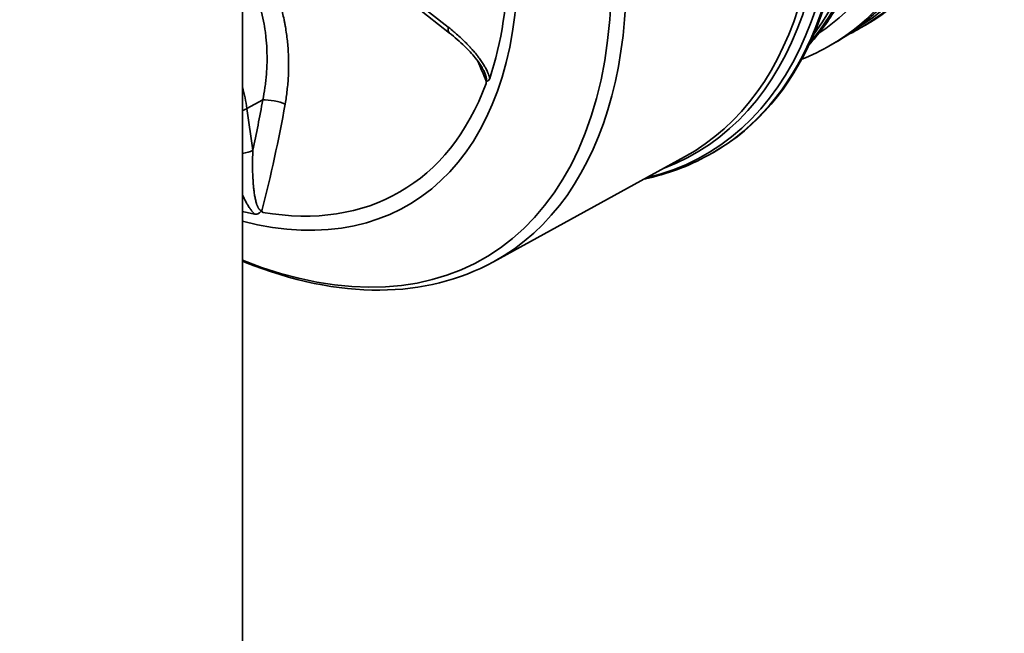
# Model space of a CAD drawing. Units: millimetres. Extents: x 0 to 420, y 0 to 297.
# Drawn here: x 287 to 299, y 166 to 174 of the extents above; entities that cross this region are included whole.
import ezdxf

# ---------------------------------------------------------------- set-up
doc = ezdxf.new("R2010")
doc.units = ezdxf.units.MM
doc.layers.add('Visible Edges(kwh)', color=7, linetype='Continuous', lineweight=35)
doc.layers.add('Visible Tangent Edges(kwh)', color=7, linetype='Continuous', lineweight=35)

msp = doc.modelspace()

# ---------------------------------------------------------------- linework, layer by layer
at = {"layer": 'Visible Edges(kwh)'}
for p, q in [((289.41, 163.666), (289.41, 175.626)), ((291.882, 173.507), (291.486, 173.816)), ((296.849, 173.602), (296.788, 173.567)), ((296.493, 173.396), (296.432, 173.361)), ((292.406, 170.775), (294.688, 172.028)), ((295.033, 172.081), (295.016, 172.072)), ((289.642, 171.384), (289.642, 171.384)), ((289.643, 171.381), (289.643, 171.381))]:
    msp.add_line(p, q, dxfattribs=at)
for centre, major_axis, ratio, start_param, end_param in [((291.222, 178.681), (-3.81, 6.6), 0.57735, 3.141593, 6.283185), ((288.199, 176.936), (-3.096, 5.363), 0.57735, 3.612074, 4.241907), ((293.243, 179.848), (3.606, -6.246), 0.57735, 0, 0.000007), ((291.998, 173.655), (-0.116, -0.149), 0.468323, 6.283109, 6.28311), ((288.199, 176.936), (3.096, -5.363), 0.57735, 5.777923, 5.812704)]:
    msp.add_ellipse(centre, major_axis=major_axis, ratio=ratio, start_param=start_param, end_param=end_param, dxfattribs=at)
for points, knots in [([(289.637, 186.094), (289.783, 186.179), (289.938, 186.249), (290.264, 186.359), (290.434, 186.4), (290.787, 186.449), (290.97, 186.458), (291.344, 186.445), (291.537, 186.423), (291.93, 186.347), (292.13, 186.293), (292.535, 186.156), (292.74, 186.071), (293.099, 185.898), (293.254, 185.815), (293.615, 185.603), (293.82, 185.468), (294.226, 185.173), (294.427, 185.012), (294.822, 184.668), (295.016, 184.484), (295.395, 184.095), (295.58, 183.89), (295.937, 183.462), (296.11, 183.239), (296.441, 182.779), (296.6, 182.542), (296.9, 182.055), (297.042, 181.806), (297.308, 181.301), (297.432, 181.044), (297.659, 180.526), (297.762, 180.265), (297.948, 179.742), (298.03, 179.48), (298.17, 178.959), (298.23, 178.7), (298.324, 178.188), (298.359, 177.935), (298.405, 177.44), (298.416, 177.197), (298.413, 176.724), (298.399, 176.494), (298.347, 176.051), (298.308, 175.837), (298.205, 175.43), (298.142, 175.236), (297.991, 174.871), (297.903, 174.699), (297.705, 174.383), (297.595, 174.237), (297.354, 173.975), (297.224, 173.857), (297.008, 173.7), (296.93, 173.648), (296.849, 173.602)], [0, 0, 0, 0, 6.590711, 6.590711, 13.248441, 13.248441, 19.950891, 19.950891, 26.720334, 26.720334, 33.550708, 33.550708, 40.420833, 40.420833, 45.608809, 45.608809, 52.503818, 52.503818, 59.392469, 59.392469, 66.274463, 66.274463, 73.149206, 73.149206, 80.017642, 80.017642, 86.88139, 86.88139, 93.742325, 93.742325, 100.602405, 100.602405, 107.463601, 107.463601, 114.327859, 114.327859, 121.197031, 121.197031, 128.072671, 128.072671, 134.955583, 134.955583, 141.844901, 141.844901, 148.736351, 148.736351, 155.619949, 155.619949, 162.477688, 162.477688, 169.286038, 169.286038, 176.027063, 176.027063, 179.660734, 179.660734, 179.660734, 179.660734]), ([(289.09, 185.627), (289.156, 185.641), (289.222, 185.653), (289.467, 185.687), (289.649, 185.696), (290.024, 185.683), (290.217, 185.66), (290.61, 185.585), (290.81, 185.531), (291.215, 185.393), (291.42, 185.309), (291.779, 185.136), (291.934, 185.053), (292.294, 184.841), (292.5, 184.706), (292.905, 184.411), (293.107, 184.25), (293.501, 183.906), (293.696, 183.721), (294.075, 183.333), (294.259, 183.128), (294.617, 182.7), (294.79, 182.477), (295.121, 182.017), (295.28, 181.779), (295.58, 181.293), (295.722, 181.044), (295.988, 180.539), (296.112, 180.282), (296.339, 179.764), (296.442, 179.503), (296.627, 178.98), (296.709, 178.718), (296.85, 178.197), (296.909, 177.938), (297.004, 177.426), (297.039, 177.173), (297.085, 176.678), (297.096, 176.434), (297.093, 175.962), (297.079, 175.732), (297.027, 175.289), (296.988, 175.075), (296.885, 174.668), (296.822, 174.474), (296.671, 174.109), (296.583, 173.937), (296.39, 173.628), (296.285, 173.489), (296.171, 173.362)], [10.695862, 10.695862, 10.695862, 10.695862, 13.248441, 13.248441, 19.950891, 19.950891, 26.720334, 26.720334, 33.550708, 33.550708, 40.420833, 40.420833, 45.608809, 45.608809, 52.503818, 52.503818, 59.392469, 59.392469, 66.274463, 66.274463, 73.149206, 73.149206, 80.017642, 80.017642, 86.88139, 86.88139, 93.742325, 93.742325, 100.602405, 100.602405, 107.463601, 107.463601, 114.327859, 114.327859, 121.197031, 121.197031, 128.072671, 128.072671, 134.955583, 134.955583, 141.844901, 141.844901, 148.736351, 148.736351, 155.619949, 155.619949, 162.477688, 162.477688, 168.963603, 168.963603, 168.963603, 168.963603]), ([(297.596, 174.612), (297.513, 174.443), (297.418, 174.285), (297.207, 173.996), (297.09, 173.864), (296.839, 173.629), (296.704, 173.525), (296.538, 173.422), (296.516, 173.409), (296.493, 173.396)], [0, 0, 0, 0, 6.765191, 6.765191, 13.497303, 13.497303, 20.175273, 20.175273, 21.198623, 21.198623, 21.198623, 21.198623]), ([(292.303, 173.029), (292.298, 173.042), (292.291, 173.055), (292.275, 173.086), (292.265, 173.103), (292.234, 173.152), (292.212, 173.181), (292.149, 173.259), (292.107, 173.305), (292.004, 173.406), (291.943, 173.459), (291.882, 173.507)], [0, 0, 0, 0, 0.348325, 0.348325, 0.834703, 0.834703, 1.728677, 1.728677, 3.306001, 3.306001, 5.455007, 5.455007, 5.455007, 5.455007]), ([(292.363, 172.966), (292.36, 172.958), (292.357, 172.95), (292.352, 172.945), (292.351, 172.944), (292.35, 172.943), (292.349, 172.942), (292.348, 172.941), (292.347, 172.94), (292.346, 172.939), (292.343, 172.937), (292.341, 172.936), (292.339, 172.935), (292.336, 172.934), (292.334, 172.934), (292.332, 172.934), (292.331, 172.933), (292.33, 172.933), (292.329, 172.933), (292.327, 172.933), (292.326, 172.932), (292.325, 172.932), (292.325, 172.931), (292.324, 172.93), (292.323, 172.929), (292.322, 172.928), (292.322, 172.928), (292.322, 172.927), (292.322, 172.927), (292.322, 172.926), (292.322, 172.926), (292.321, 172.925), (292.321, 172.924), (292.32, 172.922), (292.32, 172.921), (292.32, 172.92), (292.32, 172.918), (292.319, 172.917), (292.319, 172.915), (292.319, 172.914), (292.319, 172.911), (292.318, 172.908), (292.318, 172.905)], [0, 0, 0, 0, 0.00307562, 0.00307562, 0.00307562, 0.00384453, 0.00384453, 0.00384453, 0.00461343, 0.00461343, 0.00461343, 0.00615125, 0.00615125, 0.00615125, 0.00768906, 0.00768906, 0.00768906, 0.00845796, 0.00845796, 0.00845796, 0.00922687, 0.00922687, 0.00922687, 0.00999578, 0.00999578, 0.00999578, 0.010188, 0.010188, 0.010188, 0.01038023, 0.01038023, 0.01038023, 0.01076468, 0.01076468, 0.01076468, 0.01114913, 0.01114913, 0.01114913, 0.01153359, 0.01153359, 0.01153359, 0.01230249, 0.01230249, 0.01230249, 0.01230249]), ([(292.318, 172.905), (292.319, 172.909), (292.319, 172.914), (292.319, 172.919), (292.319, 172.923), (292.319, 172.928), (292.319, 172.933)], [0.000000002, 0.000000002, 0.000000002, 0.000000002, 0.001135754, 0.001135754, 0.001135754, 0.002271495, 0.002271495, 0.002271495, 0.002271495]), ([(295.016, 172.072), (294.899, 172.005), (294.777, 171.946), (294.524, 171.847), (294.393, 171.807), (294.242, 171.772), (294.225, 171.768), (294.208, 171.765)], [0.7853982, 0.7853982, 0.7853982, 0.7853982, 0.8731624, 0.8731624, 0.9609266, 0.9609266, 0.971877, 0.971877, 0.971877, 0.971877]), ([(289.653, 171.366), (289.651, 171.368), (289.65, 171.37), (289.648, 171.372), (289.646, 171.374), (289.645, 171.375), (289.643, 171.376), (289.642, 171.377), (289.641, 171.377), (289.64, 171.377), (289.639, 171.378), (289.638, 171.378), (289.638, 171.378), (289.637, 171.378), (289.637, 171.378), (289.636, 171.378), (289.635, 171.377), (289.634, 171.377), (289.633, 171.377), (289.632, 171.376), (289.631, 171.376), (289.63, 171.375), (289.628, 171.374), (289.625, 171.373), (289.623, 171.371), (289.621, 171.37), (289.619, 171.368), (289.617, 171.366), (289.613, 171.363), (289.61, 171.36), (289.606, 171.357), (289.602, 171.355), (289.598, 171.352), (289.594, 171.35), (289.592, 171.349), (289.59, 171.348), (289.588, 171.347), (289.586, 171.347), (289.584, 171.346), (289.582, 171.345), (289.573, 171.343), (289.564, 171.343), (289.556, 171.345)], [0, 0, 0, 0, 0.00077289, 0.00077289, 0.00077289, 0.00154578, 0.00154578, 0.00154578, 0.00193223, 0.00193223, 0.00193223, 0.00212545, 0.00212545, 0.00212545, 0.00231867, 0.00231867, 0.00231867, 0.00270512, 0.00270512, 0.00270512, 0.00309156, 0.00309156, 0.00309156, 0.00386446, 0.00386446, 0.00386446, 0.00463735, 0.00463735, 0.00463735, 0.00618313, 0.00618313, 0.00618313, 0.00772891, 0.00772891, 0.00772891, 0.0085018, 0.0085018, 0.0085018, 0.00927469, 0.00927469, 0.00927469, 0.01236626, 0.01236626, 0.01236626, 0.01236626]), ([(289.641, 171.386), (289.642, 171.382), (289.644, 171.379), (289.646, 171.376), (289.648, 171.372), (289.651, 171.369), (289.653, 171.366)], [-0.000025265, -0.000025265, -0.000025265, -0.000025265, 0.001110477, 0.001110477, 0.001110477, 0.002246228, 0.002246228, 0.002246228, 0.002246228]), ([(292.406, 170.775), (292.004, 170.555), (291.543, 170.441), (290.541, 170.434), (289.998, 170.548), (289.434, 170.773), (289.422, 170.778), (289.41, 170.783)], [0.7977411, 0.7977411, 0.7977411, 0.7977411, 1.1026011, 1.1026011, 1.4178823, 1.4178823, 1.4248144, 1.4248144, 1.4248144, 1.4248144])]:
    msp.add_open_spline(points, degree=3, knots=knots, dxfattribs=at)
for points in [[(296.788, 173.567), (296.739, 173.538), (296.689, 173.511), (296.638, 173.486)], [(296.432, 173.361), (296.321, 173.297), (296.206, 173.241), (296.086, 173.194)], [(292.303, 173.029), (292.303, 173.029), (292.303, 173.029), (292.303, 173.029)]]:
    msp.add_open_spline(points, degree=3, dxfattribs=at)
at = {"layer": 'Visible Tangent Edges(kwh)'}
for p, q in [((291.469, 173.887), (291.865, 173.578)), ((289.652, 172.708), (289.463, 172.605)), ((289.463, 172.605), (289.533, 172.107))]:
    msp.add_line(p, q, dxfattribs=at)
for centre, major_axis, ratio, start_param, end_param in [((293.182, 179.813), (-3.606, 6.246), 0.57735, 3.141593, 6.283185), ((293.243, 179.848), (-3.606, 6.246), 0.57735, 3.141599, 6.283179), ((292.887, 179.642), (-3.606, 6.246), 0.57735, 3.141593, 6.283185), ((293.121, 179.777), (-3.596, 6.228), 0.57735, 3.15598, 6.268792), ((292.826, 179.607), (-3.606, 6.246), 0.57735, 3.141593, 6.283185), ((292.657, 179.51), (-3.511, 6.082), 0.57735, 3.177098, 6.247671), ((291.206, 178.672), (-3.81, 6.6), 0.57735, 3.141593, 6.283185), ((291.138, 178.632), (3.797, -6.577), 0.57735, 6.112197, 9.595767), ((291.923, 179.086), (-3.606, 6.246), 0.57735, 3.345413, 6.079365), ((291.053, 178.583), (-3.761, 6.514), 0.57735, 3.047493, 6.377285), ((291.862, 179.051), (-3.606, 6.246), 0.57735, 3.383472, 6.041306), ((290.987, 178.545), (3.747, -6.491), 0.57735, 6.270842, 9.437121), ((288.733, 177.244), (3.72, -6.443), 0.57735, 6.270842, 8.430385), ((288.62, 177.179), (3.673, -6.362), 0.57735, 5.650468, 8.400805), ((288.211, 176.943), (3.172, -5.493), 0.57735, 5.768431, 8.365767), ((304.123, 168.228), (3.673, -6.362), 0.57735, 5.423028, 11.290962), ((291.998, 173.654), (-0.115, -0.148), 0.468323, 5.571067, 6.283185), ((280.43, 172.057), (-12.25, 2.417), 0.648278, 3.542783, 3.57206), ((288.327, 173.029), (0.816, -1.413), 0.57735, 0.959931, 1.137405), ((288.21, 176.942), (3.079, -5.332), 0.57735, 5.835512, 6.730859), ((280.786, 172.392), (4.653, 11.384), 0.688577, 4.962665, 5.013452), ((289.778, 172.657), (-0.185, 0.033), 0.215037, 3.882222, 5.500662), ((289.337, 172.656), (-0.186, -0.026), 0.468323, 1.906292, 2.248008), ((280.918, 172.338), (-4.724, -11.558), 0.688577, 1.76577, 1.87186), ((289.407, 172.159), (-0.186, -0.026), 0.468323, 1.520416, 2.248008)]:
    msp.add_ellipse(centre, major_axis=major_axis, ratio=ratio, start_param=start_param, end_param=end_param, dxfattribs=at)
for points, knots in [([(289.41, 174.679), (289.413, 174.677), (289.415, 174.674), (289.427, 174.662), (289.435, 174.652), (289.452, 174.633), (289.46, 174.623), (289.485, 174.594), (289.501, 174.574), (289.548, 174.513), (289.577, 174.47), (289.634, 174.382), (289.66, 174.336), (289.698, 174.265), (289.71, 174.241), (289.728, 174.204), (289.734, 174.191), (289.745, 174.167), (289.751, 174.154), (289.779, 174.091), (289.799, 174.04), (289.836, 173.936), (289.852, 173.883), (289.882, 173.775), (289.895, 173.721), (289.909, 173.652), (289.912, 173.638), (289.917, 173.61), (289.92, 173.596), (289.927, 173.554), (289.931, 173.526), (289.943, 173.442), (289.949, 173.386), (289.962, 173.218), (289.963, 173.105), (289.956, 172.964), (289.954, 172.936), (289.949, 172.88), (289.946, 172.852), (289.937, 172.769), (289.929, 172.714), (289.919, 172.659)], [0.2549111, 0.2549111, 0.2549111, 0.2549111, 0.2559548, 0.2559548, 0.2593226, 0.2593226, 0.2626904, 0.2626904, 0.2694261, 0.2694261, 0.2828974, 0.2828974, 0.2963687, 0.2963687, 0.3031043, 0.3031043, 0.3064721, 0.3064721, 0.30984, 0.30984, 0.3233113, 0.3233113, 0.3367826, 0.3367826, 0.3502539, 0.3502539, 0.3536217, 0.3536217, 0.3569895, 0.3569895, 0.3637252, 0.3637252, 0.3771965, 0.3771965, 0.4041391, 0.4041391, 0.4108747, 0.4108747, 0.4176104, 0.4176104, 0.4310817, 0.4310817, 0.4310817, 0.4310817]), ([(289.652, 172.708), (289.662, 172.757), (289.671, 172.806), (289.678, 172.856), (289.678, 172.856), (289.678, 172.857), (289.678, 172.857), (289.682, 172.881), (289.685, 172.906), (289.688, 172.931), (289.688, 172.931), (289.688, 172.932), (289.688, 172.932), (289.691, 172.957), (289.693, 172.981), (289.695, 173.006), (289.695, 173.007), (289.695, 173.008), (289.695, 173.008), (289.704, 173.108), (289.705, 173.208), (289.701, 173.307), (289.701, 173.309), (289.701, 173.31), (289.701, 173.312), (289.699, 173.36), (289.695, 173.409), (289.69, 173.458), (289.69, 173.459), (289.69, 173.461), (289.689, 173.463), (289.687, 173.486), (289.684, 173.51), (289.681, 173.533), (289.68, 173.535), (289.68, 173.536), (289.68, 173.538), (289.678, 173.549), (289.677, 173.56), (289.675, 173.57), (289.675, 173.572), (289.674, 173.574), (289.674, 173.576), (289.672, 173.586), (289.671, 173.597), (289.669, 173.608), (289.668, 173.61), (289.668, 173.611), (289.668, 173.613), (289.659, 173.661), (289.649, 173.708), (289.638, 173.754), (289.637, 173.756), (289.637, 173.758), (289.637, 173.76), (289.625, 173.806), (289.612, 173.852), (289.598, 173.897), (289.597, 173.899), (289.596, 173.9), (289.596, 173.902), (289.581, 173.947), (289.565, 173.991), (289.547, 174.035), (289.547, 174.036), (289.546, 174.038), (289.545, 174.04), (289.541, 174.051), (289.536, 174.063), (289.531, 174.074), (289.527, 174.083), (289.523, 174.093), (289.519, 174.102), (289.518, 174.104), (289.517, 174.105), (289.516, 174.107), (289.507, 174.127), (289.497, 174.147), (289.487, 174.167), (289.487, 174.169), (289.486, 174.17), (289.485, 174.172), (289.464, 174.213), (289.442, 174.252), (289.419, 174.291), (289.418, 174.292), (289.417, 174.293), (289.417, 174.295), (289.414, 174.298), (289.412, 174.302), (289.41, 174.305)], [0, 0, 0, 0, 0.0121632, 0.0121632, 0.0121632, 0.0122674, 0.0122674, 0.0122674, 0.0182448, 0.0182448, 0.0182448, 0.0183982, 0.0183982, 0.0183982, 0.0243265, 0.0243265, 0.0243265, 0.0245268, 0.0245268, 0.0245268, 0.0486529, 0.0486529, 0.0486529, 0.0490078, 0.0490078, 0.0490078, 0.0608162, 0.0608162, 0.0608162, 0.0612275, 0.0612275, 0.0612275, 0.0668978, 0.0668978, 0.0668978, 0.067332, 0.067332, 0.067332, 0.0699386, 0.0699386, 0.0699386, 0.0703829, 0.0703829, 0.0703829, 0.0729794, 0.0729794, 0.0729794, 0.0734327, 0.0734327, 0.0734327, 0.0851426, 0.0851426, 0.0851426, 0.0856206, 0.0856206, 0.0856206, 0.0973058, 0.0973058, 0.0973058, 0.0977907, 0.0977907, 0.0977907, 0.1094691, 0.1094691, 0.1094691, 0.1099424, 0.1099424, 0.1099424, 0.1129773, 0.1129773, 0.1129773, 0.1155507, 0.1155507, 0.1155507, 0.1160112, 0.1160112, 0.1160112, 0.1216323, 0.1216323, 0.1216323, 0.1220762, 0.1220762, 0.1220762, 0.1337955, 0.1337955, 0.1337955, 0.1341947, 0.1341947, 0.1341947, 0.1352742, 0.1352742, 0.1352742, 0.1352742]), ([(291.865, 173.578), (291.89, 173.559), (291.914, 173.539), (291.938, 173.519), (291.943, 173.515), (291.947, 173.511), (291.952, 173.506), (291.971, 173.49), (291.99, 173.473), (292.009, 173.456), (292.019, 173.447), (292.028, 173.438), (292.037, 173.429), (292.051, 173.416), (292.065, 173.402), (292.079, 173.388), (292.093, 173.374), (292.107, 173.36), (292.12, 173.345), (292.129, 173.336), (292.138, 173.326), (292.147, 173.316), (292.152, 173.311), (292.156, 173.306), (292.161, 173.3), (292.167, 173.293), (292.174, 173.285), (292.18, 173.277), (292.18, 173.277), (292.181, 173.277), (292.181, 173.277), (292.187, 173.269), (292.194, 173.261), (292.2, 173.253), (292.204, 173.248), (292.209, 173.243), (292.213, 173.238), (292.221, 173.227), (292.23, 173.215), (292.238, 173.204), (292.25, 173.188), (292.262, 173.171), (292.273, 173.154), (292.273, 173.153), (292.274, 173.153), (292.274, 173.153), (292.283, 173.139), (292.292, 173.124), (292.301, 173.109), (292.303, 173.106), (292.305, 173.102), (292.307, 173.099), (292.309, 173.095), (292.312, 173.09), (292.314, 173.086), (292.318, 173.078), (292.322, 173.07), (292.326, 173.062), (292.329, 173.056), (292.333, 173.049), (292.336, 173.042), (292.336, 173.041), (292.337, 173.04), (292.337, 173.038), (292.339, 173.035), (292.34, 173.032), (292.342, 173.028), (292.344, 173.023), (292.346, 173.019), (292.347, 173.014), (292.348, 173.014), (292.348, 173.014), (292.348, 173.014), (292.351, 173.004), (292.355, 172.994), (292.358, 172.985), (292.36, 172.978), (292.361, 172.972), (292.363, 172.966)], [0, 0, 0, 0, 0.00833407, 0.00833407, 0.00833407, 0.01001225, 0.01001225, 0.01001225, 0.01666815, 0.01666815, 0.01666815, 0.0200245, 0.0200245, 0.0200245, 0.02500222, 0.02500222, 0.02500222, 0.03003674, 0.03003674, 0.03003674, 0.0333363, 0.0333363, 0.0333363, 0.03504289, 0.03504289, 0.03504289, 0.03750333, 0.03750333, 0.03750333, 0.03754594, 0.03754594, 0.03754594, 0.040049, 0.040049, 0.040049, 0.04167037, 0.04167037, 0.04167037, 0.04505514, 0.04505514, 0.04505514, 0.05000445, 0.05000445, 0.05000445, 0.05006126, 0.05006126, 0.05006126, 0.05417148, 0.05417148, 0.05417148, 0.05506716, 0.05506716, 0.05506716, 0.056255, 0.056255, 0.056255, 0.05833852, 0.05833852, 0.05833852, 0.0600735, 0.0600735, 0.0600735, 0.06042204, 0.06042204, 0.06042204, 0.06132519, 0.06132519, 0.06132519, 0.06250556, 0.06250556, 0.06250556, 0.06257633, 0.06257633, 0.06257633, 0.06506761, 0.06506761, 0.06506761, 0.06667259, 0.06667259, 0.06667259, 0.06667259]), ([(292.319, 172.933), (292.32, 172.935), (292.321, 172.937), (292.322, 172.939), (292.322, 172.94), (292.322, 172.94), (292.322, 172.94), (292.322, 172.942), (292.322, 172.943), (292.323, 172.945), (292.323, 172.945), (292.323, 172.945), (292.323, 172.945), (292.323, 172.947), (292.323, 172.948), (292.323, 172.95), (292.323, 172.95), (292.323, 172.951), (292.323, 172.952), (292.323, 172.954), (292.323, 172.957), (292.323, 172.96), (292.322, 172.962), (292.322, 172.964), (292.322, 172.967), (292.322, 172.968), (292.321, 172.97), (292.321, 172.972), (292.321, 172.973), (292.321, 172.974), (292.32, 172.975), (292.32, 172.978), (292.319, 172.981), (292.318, 172.984), (292.317, 172.988), (292.316, 172.992), (292.315, 172.996), (292.314, 172.998), (292.314, 173), (292.313, 173.002), (292.311, 173.008), (292.309, 173.013), (292.307, 173.019), (292.307, 173.02), (292.306, 173.021), (292.306, 173.022), (292.305, 173.024), (292.304, 173.027), (292.303, 173.029)], [0, 0, 0, 0, 0.000874504, 0.000874504, 0.000874504, 0.000986074, 0.000986074, 0.000986074, 0.00147911, 0.00147911, 0.00147911, 0.001512341, 0.001512341, 0.001512341, 0.001972147, 0.001972147, 0.001972147, 0.002156132, 0.002156132, 0.002156132, 0.002958221, 0.002958221, 0.002958221, 0.003480368, 0.003480368, 0.003480368, 0.003944294, 0.003944294, 0.003944294, 0.004181828, 0.004181828, 0.004181828, 0.004917422, 0.004917422, 0.004917422, 0.005916442, 0.005916442, 0.005916442, 0.006482093, 0.006482093, 0.006482093, 0.007888589, 0.007888589, 0.007888589, 0.008161348, 0.008161348, 0.008161348, 0.008780206, 0.008780206, 0.008780206, 0.008780206]), ([(289.533, 172.107), (289.532, 172.071), (289.531, 172.034), (289.53, 171.998), (289.53, 171.961), (289.53, 171.925), (289.53, 171.889), (289.531, 171.868), (289.531, 171.848), (289.532, 171.828), (289.532, 171.812), (289.533, 171.796), (289.534, 171.78), (289.535, 171.764), (289.536, 171.749), (289.537, 171.734), (289.537, 171.731), (289.537, 171.728), (289.537, 171.726), (289.538, 171.717), (289.539, 171.708), (289.539, 171.699), (289.54, 171.694), (289.54, 171.69), (289.54, 171.686), (289.541, 171.681), (289.541, 171.676), (289.542, 171.672), (289.543, 171.654), (289.545, 171.637), (289.548, 171.619), (289.55, 171.602), (289.552, 171.585), (289.555, 171.568), (289.558, 171.551), (289.561, 171.535), (289.565, 171.518), (289.567, 171.51), (289.569, 171.502), (289.571, 171.494), (289.573, 171.487), (289.575, 171.479), (289.577, 171.472), (289.577, 171.472), (289.577, 171.471), (289.577, 171.471), (289.578, 171.468), (289.58, 171.464), (289.581, 171.461), (289.582, 171.458), (289.583, 171.454), (289.584, 171.451), (289.585, 171.45), (289.585, 171.449), (289.586, 171.448), (289.588, 171.442), (289.59, 171.437), (289.592, 171.432), (289.593, 171.43), (289.594, 171.428), (289.596, 171.425), (289.597, 171.422), (289.599, 171.418), (289.601, 171.415), (289.603, 171.413), (289.605, 171.41), (289.606, 171.408), (289.607, 171.407), (289.607, 171.406), (289.608, 171.406), (289.609, 171.404), (289.61, 171.403), (289.611, 171.402), (289.613, 171.4), (289.614, 171.399), (289.615, 171.397), (289.617, 171.395), (289.62, 171.394), (289.622, 171.392), (289.622, 171.392), (289.623, 171.391), (289.623, 171.391), (289.625, 171.39), (289.626, 171.389), (289.627, 171.389), (289.629, 171.388), (289.63, 171.388), (289.632, 171.387), (289.632, 171.387), (289.633, 171.387), (289.633, 171.387), (289.636, 171.386), (289.638, 171.386), (289.641, 171.386)], [0, 0, 0, 0, 0.00927246, 0.00927246, 0.00927246, 0.01842521, 0.01842521, 0.01842521, 0.02343836, 0.02343836, 0.02343836, 0.02744886, 0.02744886, 0.02744886, 0.03125115, 0.03125115, 0.03125115, 0.0319069, 0.0319069, 0.0319069, 0.03412021, 0.03412021, 0.03412021, 0.03515754, 0.03515754, 0.03515754, 0.03631263, 0.03631263, 0.03631263, 0.04061734, 0.04061734, 0.04061734, 0.04480067, 0.04480067, 0.04480067, 0.04883557, 0.04883557, 0.04883557, 0.05078312, 0.05078312, 0.05078312, 0.05264152, 0.05264152, 0.05264152, 0.05273631, 0.05273631, 0.05273631, 0.05354336, 0.05354336, 0.05354336, 0.05442064, 0.05442064, 0.05442064, 0.05468951, 0.05468951, 0.05468951, 0.05608409, 0.05608409, 0.05608409, 0.05664271, 0.05664271, 0.05664271, 0.05762302, 0.05762302, 0.05762302, 0.05835099, 0.05835099, 0.05835099, 0.0585959, 0.0585959, 0.0585959, 0.05904986, 0.05904986, 0.05904986, 0.0595725, 0.0595725, 0.0595725, 0.06036358, 0.06036358, 0.06036358, 0.0605491, 0.0605491, 0.0605491, 0.06099812, 0.06099812, 0.06099812, 0.0615257, 0.0615257, 0.0615257, 0.06163264, 0.06163264, 0.06163264, 0.0625023, 0.0625023, 0.0625023, 0.0625023]), ([(289.556, 171.345), (289.551, 171.35), (289.547, 171.354), (289.542, 171.359), (289.535, 171.366), (289.529, 171.374), (289.522, 171.382), (289.522, 171.382), (289.522, 171.383), (289.522, 171.383), (289.518, 171.387), (289.515, 171.391), (289.512, 171.394), (289.51, 171.397), (289.508, 171.401), (289.506, 171.404), (289.505, 171.405), (289.504, 171.406), (289.503, 171.407), (289.499, 171.413), (289.495, 171.419), (289.491, 171.425), (289.486, 171.432), (289.481, 171.44), (289.476, 171.447), (289.474, 171.452), (289.471, 171.456), (289.469, 171.46), (289.467, 171.464), (289.465, 171.467), (289.463, 171.47), (289.454, 171.485), (289.446, 171.501), (289.438, 171.516), (289.438, 171.516), (289.438, 171.516), (289.438, 171.517), (289.429, 171.535), (289.42, 171.554), (289.412, 171.572), (289.411, 171.574), (289.411, 171.575), (289.41, 171.577)], [0, 0, 0, 0, 0.00163416, 0.00163416, 0.00163416, 0.00417074, 0.00417074, 0.00417074, 0.00424279, 0.00424279, 0.00424279, 0.00544462, 0.00544462, 0.00544462, 0.00636419, 0.00636419, 0.00636419, 0.00671907, 0.00671907, 0.00671907, 0.00848559, 0.00848559, 0.00848559, 0.01060698, 0.01060698, 0.01060698, 0.01181642, 0.01181642, 0.01181642, 0.01272838, 0.01272838, 0.01272838, 0.01691333, 0.01691333, 0.01691333, 0.01697118, 0.01697118, 0.01697118, 0.02201046, 0.02201046, 0.02201046, 0.02237961, 0.02237961, 0.02237961, 0.02237961])]:
    msp.add_open_spline(points, degree=3, knots=knots, dxfattribs=at)

doc.saveas('drawing.dxf')
